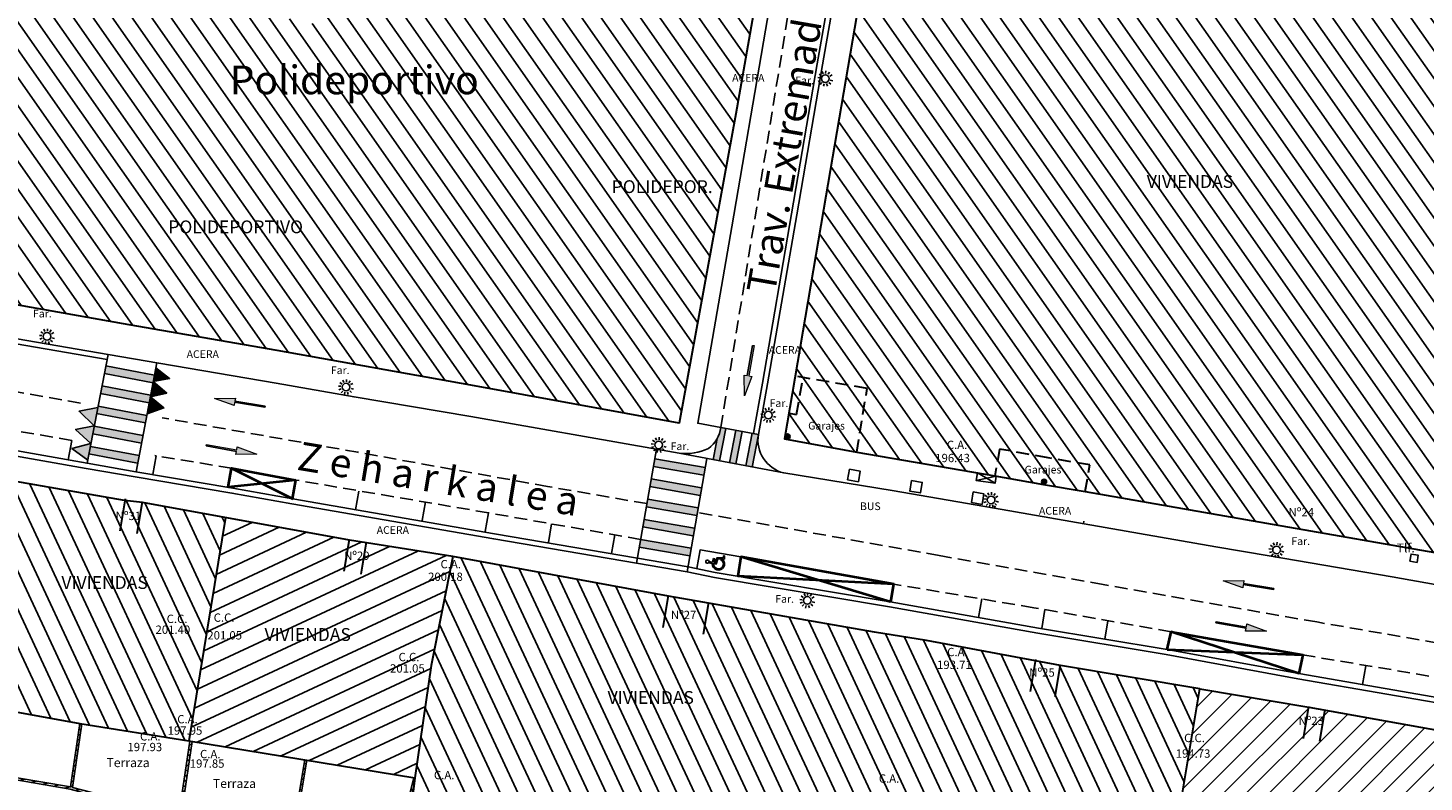
# Model space of a CAD drawing. Units: metres. Extents: x 539654 to 540941, y 4780745 to 4782354.
# Drawn here: x 539919 to 540028, y 4781680 to 4781739 of the extents above; entities that cross this region are included whole.
import ezdxf

# ---------------------------------------------------------------- set-up
doc = ezdxf.new("R2010")
doc.units = ezdxf.units.M
doc.linetypes.add('CONTINUA', pattern=[0])
doc.linetypes.add('TRAZOSX2', pattern=[1.5, 1, -0.5])
for name, color, linetype in [('ARQUETA-TELEFONICA', 7, 'Continuous'), ('BORDILLO', 7, 'Continuous'), ('CUNETA', 8, 'Continuous'), ('EDIFICIO-COTA-ALERO', 7, 'Continuous'), ('EDIFICIO-COTA-CUMBRERA', 1, 'Continuous'), ('EDIFICIO-NumerosPortales', 7, 'Continuous'), ('EDIFICIO-SOMBRA', 8, 'Continuous'), ('FAROLA', 7, 'Continuous'), ('FAROLA_TEXTO', 7, 'Continuous'), ('MURO', 7, 'Continuous'), ('PILARES', 7, 'Continuous'), ('REGISTRO', 7, 'Continuous'), ('RIGOLA', 8, 'Continuous'), ('VIALIDAD_LINEA_BLANCA', 7, 'CONTINUA'), ('VIALIDAD_PASO-PEATONES', 7, 'Continuous')]:
    doc.layers.add(name, color=color, linetype=linetype)
doc.layers.add('EDIFICIO', color=7, linetype='Continuous', lineweight=30)
doc.layers.add('VIALIDAD_LINEA-AMARILLA', color=41, linetype='Continuous', lineweight=40)
doc.layers.add('NOMBRE_CALLES', color=211, linetype='Continuous', transparency=0.5)
doc.layers.add('VIALIDAD_PASO-SOMBRA', color=9, linetype='Continuous', transparency=0.5)
doc.styles.add('AUDIT_I_120227102530-1', font='arial.ttf')
doc.styles.add('BASES', font='lucon.TTF')
doc.styles.add('inforlur', font='lucon.TTF')
doc.styles.get("Standard").update_dxf_attribs({"font": 'arial.ttf'})

# ---------------------------------------------------------------- blocks, each defined once
blk = doc.blocks.new('AAAAAAA')
at = {"layer": 'FAROLA', "flags": 128}
for points in [[(-0.4, 0.06), (-0.59, 0.08)], [(-0.32, 0.24), (-0.48, 0.36)], [(-0.17, 0.37), (-0.25, 0.55)], [(0.03, 0.4), (0.04, 0.6)], [(0.22, 0.34), (0.32, 0.5)], [(0.35, 0.19), (0.53, 0.29)], [(-0.38, -0.14), (-0.56, -0.21)], [(-0.26, -0.31), (-0.39, -0.45)], [(-0.09, -0.4), (-0.13, -0.59)], [(0.11, -0.39), (0.17, -0.58)], [(0.29, -0.29), (0.43, -0.42)], [(0.39, -0.11), (0.58, -0.17)]]:
    blk.add_lwpolyline(points, dxfattribs=at)
at = {"layer": 'FAROLA'}
blk.add_circle((0, 0), 0.3, dxfattribs=at)
blk = doc.blocks.new('A$C025004E6')
at = {"layer": 'VIALIDAD_LINEA_BLANCA'}
for p, q in [((-0.15, 0.46), (-0.16, 0.58)), ((-0.08, 0.2), (-0.15, 0.96)), ((-0.08, 0.2), (0.45, 0.2)), ((0, 0.6), (-0.03, 0.95)), ((0, 0.6), (0.38, 0.6)), ((0.03, 0.32), (0.01, 0.48)), ((0.01, 0.48), (0.38, 0.48)), ((0.03, 0.32), (0.54, 0.32)), ((0.38, 0.6), (0.38, 0.48)), ((0.6, -0.44), (0.45, 0.2)), ((0.69, -0.29), (0.54, 0.32)), ((0.52, -0.29), (0.47, -0.08)), ((0.91, -0.36), (0.6, -0.44)), ((0.88, -0.25), (0.69, -0.29)), ((0.91, -0.36), (0.88, -0.25))]:
    blk.add_line(p, q, dxfattribs=at)
for centre, radius, start, end in [((0, 0), 0.6, 105.0988, 330.7378), ((0, 0), 0.48, 107.5467, 350.0147), ((-0.08, 1.1), 0.16, 287.7448, 243.206)]:
    blk.add_arc(centre, radius, start, end, dxfattribs=at)

msp = doc.modelspace()

# ---------------------------------------------------------------- hatches: boundary and pattern name
at = {"layer": 'EDIFICIO-SOMBRA'}
h = msp.add_hatch(dxfattribs=at)
h.set_pattern_fill('ANSI31', color=256, scale=10, angle=80, style=0)
h.set_pattern_definition([(125, (9.5656, -162.7462), (-1.02394005536, -0.71697054544), [])])
h.paths.add_polyline_path([(539927.796, 4781763.487), (539924.4485, 4781742.658), (539942.1595, 4781739.07), (539946.57978, 4781760.11677), (539947.565, 4781759.9455), (539962.0955, 4781757.3115), (539978.298, 4781754.4465), (539974.387, 4781732.1895), (539969.963, 4781708.018), (539953.708, 4781710.996), (539938.5935, 4781713.698), (539927.0285, 4781715.7045), (539907.0665, 4781719.2495), (539909.5595, 4781733.0895), (539912.511, 4781749.5675), (539915.4045, 4781765.653)])
h = msp.add_hatch(dxfattribs=at)
h.set_pattern_fill('ANSI31', color=256, scale=10, angle=80, style=0)
h.set_pattern_definition([(125, (0, 0), (-1.02394005536, -0.71697054544), [])])
h.paths.add_polyline_path([(540034.811, 4781724.262), (540036.934, 4781736.307), (540037.1755, 4781738.0975), (540037.7245, 4781741.17), (540039.357, 4781749.97), (540040.295, 4781750.231), (540040.417, 4781751.803), (540026.3025, 4781753.4705), (540004.6155, 4781755.816), (539986.9795, 4781757.8575), (539983.825, 4781739.913), (539981.232, 4781724.693), (539978.2, 4781706.8055), (539983.823, 4781705.748), (539994.61, 4781703.8945), (539998.414, 4781703.2385), (540001.6545, 4781702.693), (540015.8075, 4781700.2025), (540030.138, 4781697.7065), (540032.1235, 4781709.2675), (540032.509, 4781711.439), (540033.078, 4781714.4215), (540034.311, 4781721.8345)])
h = msp.add_hatch(dxfattribs=at)
h.set_pattern_fill('ANSI31', color=256, scale=10, angle=250, style=0)
h.set_pattern_definition([(295, (-8.9925, 100.7533), (1.1328847338, 0.52827282718), [])])
h.paths.add_polyline_path([(539934.56451, 4781700.65037), (539928.069, 4781701.837), (539926.676, 4781701.9875), (539917.31291, 4781703.61039), (539914.4515, 4781686.159), (539923.181, 4781684.5545), (539931.7045, 4781683.2075)])
h = msp.add_hatch(dxfattribs=at)
h.set_pattern_fill('ANSI31', color=256, scale=10, angle=340, style=0)
h.set_pattern_definition([(25, (-8.9925, 100.7533), (-0.52827282718, 1.1328847338), [])])
h.paths.add_polyline_path([(539952.296, 4781697.6025), (539945.5475, 4781698.6645), (539944.2225, 4781698.886), (539934.56451, 4781700.65037), (539931.7045, 4781683.2075), (539949.3455, 4781680.315), (539950.6205, 4781689.102)])
h = msp.add_hatch(dxfattribs=at)
h.set_pattern_fill('ANSI31', color=256, scale=10, angle=250, style=0)
h.set_pattern_definition([(295, (0, 0), (1.1328847338, 0.52827282718), [])])
h.paths.add_polyline_path([(540009.1695, 4781678.6815), (540010.608, 4781687.278), (539999.7205, 4781689.0985), (539997.81, 4781689.4975), (539989.265, 4781691.04), (539985.2155, 4781691.691), (539972.273, 4781693.969), (539969.1225, 4781694.5045), (539952.296, 4781697.6025), (539950.6205, 4781689.102), (539949.3455, 4781680.315), (539949.2655, 4781679.665), (539948.896, 4781676.824), (539948.7125, 4781676.0205), (539984.4265, 4781670.0815), (539985.7725, 4781678.5575), (540008.434, 4781674.633), (540008.5515, 4781675.058)])
h = msp.add_hatch(dxfattribs=at)
h.set_pattern_fill('ANSI31', color=256, scale=10, style=0)
h.set_pattern_definition([(45, (0, 0), (-0.88388347648, 0.88388347648), [])])
h.paths.add_polyline_path([(540009.1695, 4781678.6815), (540010.608, 4781687.278), (540019.104, 4781685.831), (540033.78, 4781683.2135), (540049.426, 4781680.455), (540057.942, 4781679.014), (540056.378, 4781670.4125)])
at = {"layer": 'MURO'}
h = msp.add_hatch(dxfattribs=at)
h.set_pattern_fill('ANSI31', color=256, scale=3, angle=330, style=0)
h.set_pattern_definition([(15, (0, 0), (-0.097057141913, 0.362222184858), [])])
h.paths.add_polyline_path([(539915.94132, 4781680.71694), (539913.74054, 4781681.10235), (539914.62063, 4781686.12791), (539914.4515, 4781686.159), (539913.57116, 4781681.13201), (539904.93348, 4781682.64467), (539905.7905, 4781687.5385), (539905.62107, 4781687.56788), (539904.7641, 4781682.67433), (539902.14566, 4781683.13288), (539896.23093, 4781684.16869), (539897.08543, 4781689.04812), (539896.916, 4781689.0775), (539896.03189, 4781684.02897), (539902.116, 4781682.9635), (539915.912, 4781680.5475), (539922.4205, 4781679.435), (539924.075, 4781679.0005), (539934.4705, 4781676.8615), (539939.966, 4781676.1005), (539948.0705, 4781675.016), (539949.2655, 4781679.665), (539949.3455, 4781680.315), (539949.25869, 4781680.32923), (539947.94197, 4781675.20669), (539939.99476, 4781676.27012), (539940.91241, 4781681.69773), (539940.74271, 4781681.72555), (539939.82436, 4781676.29371), (539934.49965, 4781677.03106), (539931.14129, 4781677.72209), (539931.95016, 4781683.16722), (539931.78045, 4781683.19505), (539930.9726, 4781677.7568), (539924.1142, 4781679.168), (539922.61324, 4781679.56217), (539923.35086, 4781684.52766), (539923.181, 4781684.5545), (539922.44577, 4781679.60513)])
at = {"layer": 'PILARES'}
h = msp.add_hatch(color=256, dxfattribs=at)
edge = h.paths.add_edge_path()
edge.add_arc((539978.43171, 4781706.97787), 0.2, 0, 360)
h = msp.add_hatch(color=256, dxfattribs=at)
edge = h.paths.add_edge_path()
edge.add_arc((539998.4501, 4781703.44534), 0.2, 0, 360)
at = {"layer": 'VIALIDAD_PASO-SOMBRA'}
h = msp.add_hatch(color=256, dxfattribs=at)
h.dxf.hatch_style = 1
h.paths.add_polyline_path([(539975.62928, 4781711.6739), (539975.39289, 4781711.71539), (539975.80781, 4781714.07926), (539975.68962, 4781714.1), (539975.27644, 4781711.74055), (539975.03832, 4781711.77763), (539975.05718, 4781710.14986)])
for points in [[(539925.21282, 4781712.49682), (539925.09987, 4781711.90755), (539928.90098, 4781711.17897), (539929.01393, 4781711.76824)], [(539929.12225, 4781712.33336), (539928.91801, 4781711.26781), (539930.18499, 4781711.50032)], [(539924.91162, 4781710.92542), (539924.79868, 4781710.33615), (539928.59979, 4781709.60758), (539928.71273, 4781710.19685)], [(539929.96916, 4781710.37428), (539928.91801, 4781711.26781), (539928.68755, 4781710.06545)], [(539928.68755, 4781710.06545), (539928.43513, 4781708.74855), (539929.746, 4781709.21006)], [(539924.58832, 4781709.23869), (539923.12229, 4781708.94613), (539924.31276, 4781707.80105)], [(539924.61043, 4781709.35403), (539924.49748, 4781708.76476), (539928.29859, 4781708.03618), (539928.41154, 4781708.62545)], [(539924.31276, 4781707.80105), (539922.85155, 4781707.53361), (539924.05181, 4781706.4396)], [(539924.30923, 4781707.78264), (539924.19628, 4781707.19336), (539927.99739, 4781706.46479), (539928.11034, 4781707.05406)], [(539973.596, 4781707.61008), (539973.218, 4781707.6785, -0.092401226), (539972.94039, 4781706.83226), (539972.62669, 4781705.16989), (539973.11802, 4781705.07717)], [(539924.05181, 4781706.4396), (539922.56451, 4781706.03607), (539923.80064, 4781705.12921)], [(539974.87525, 4781707.37854), (539974.38323, 4781707.4676), (539973.90415, 4781704.92883), (539974.39547, 4781704.83611)], [(539976.1527, 4781707.13748), (539975.66068, 4781707.22653), (539975.1816, 4781704.68776), (539975.67293, 4781704.59504)], [(539924.00803, 4781706.21124), (539923.89509, 4781705.62197), (539927.6962, 4781704.89339), (539927.80914, 4781705.48266)], [(539971.99574, 4781704.5506), (539968.05828, 4781705.23718), (539967.95521, 4781704.6461), (539971.89392, 4781703.9593)], [(539971.72422, 4781702.9738), (539967.78343, 4781703.66097), (539967.68036, 4781703.06988), (539971.62241, 4781702.3825)], [(539971.44938, 4781701.39758), (539967.50858, 4781702.08475), (539967.40551, 4781701.49367), (539971.34756, 4781700.80628)], [(539971.17453, 4781699.82137), (539967.23373, 4781700.50853), (539967.13066, 4781699.91745), (539971.07271, 4781699.23007)], [(539970.89968, 4781698.24515), (539966.95888, 4781698.93232), (539966.85581, 4781698.34123), (539970.79786, 4781697.65385)]]:
    msp.add_hatch(color=256, dxfattribs=at).paths.add_polyline_path(points)
h = msp.add_hatch(color=256, dxfattribs=at)
h.dxf.hatch_style = 1
h.paths.add_polyline_path([(539935.2292, 4781709.38874), (539935.26828, 4781709.62554), (539937.63624, 4781709.23467), (539937.65579, 4781709.35307), (539935.29226, 4781709.74224), (539935.32691, 4781709.98073), (539933.69942, 4781709.94531)])
h = msp.add_hatch(color=256, dxfattribs=at)
h.dxf.hatch_style = 1
h.paths.add_polyline_path([(539935.47716, 4781706.17161), (539935.43504, 4781705.93534), (539933.07229, 4781706.35651), (539933.05123, 4781706.23837), (539935.40958, 4781705.81895), (539935.37187, 4781705.58092), (539936.99969, 4781705.59549)])
h = msp.add_hatch(color=256, dxfattribs=at)
h.dxf.hatch_style = 1
h.paths.add_polyline_path([(540013.95558, 4781695.15117), (540013.99467, 4781695.38797), (540016.36263, 4781694.99711), (540016.38217, 4781695.1155), (540014.01864, 4781695.50467), (540014.0533, 4781695.74316), (540012.4258, 4781695.70774)])
h = msp.add_hatch(color=256, dxfattribs=at)
h.dxf.hatch_style = 1
h.paths.add_polyline_path([(540014.28844, 4781692.35518), (540014.24633, 4781692.1189), (540011.88357, 4781692.54007), (540011.86251, 4781692.42194), (540014.22086, 4781692.00252), (540014.18315, 4781691.76449), (540015.81097, 4781691.77905)])

# ---------------------------------------------------------------- linework, layer by layer
at = {"layer": 'ARQUETA-TELEFONICA', "flags": 128}
msp.add_lwpolyline([(540027.0033, 4781697.2407), (540027.5608, 4781697.1448), (540027.6567, 4781697.7023), (540027.0992, 4781697.7982)], close=True, dxfattribs=at)
at = {"layer": 'BORDILLO'}
for points in [[(539976.715, 4781738.716), (539979.357, 4781754.098), (539980.836, 4781754.542), (539981.5095, 4781758.392, 0.322359019), (539979.974, 4781760.511, -0.022139982), (539979.195, 4781760.659), (539978.6615, 4781757.286), (539970.1825, 4781758.76), (539958.61844, 4781760.81594)], [(540032.8245, 4781754.595), (540018.8015, 4781756.141), (540007.887, 4781757.422), (539993.036, 4781759.027), (539986.917, 4781759.7425, 0.176897976), (539985.5455, 4781759.326, 0.125431131), (539985.028, 4781758.5125), (539984.779, 4781756.846), (539984.2755, 4781753.906), (539981.1435, 4781736.0125), (539979.138, 4781724.291), (539976.872, 4781711.082), (539976.1545, 4781707.147, 0.392214313), (539978.132, 4781704.131), (539986.581, 4781702.7495), (539994.5905, 4781701.3765), (540011.867, 4781698.3525), (540016.0105, 4781697.6705), (540025.62, 4781696.01), (540034.238, 4781694.473)], [(539915.8525, 4781715.0355), (539925.3845, 4781713.3925), (539929.345, 4781712.7005), (539938.5085, 4781711.152), (539944.5855, 4781710.077), (539953.7, 4781708.5355), (539968.1885, 4781705.984), (539969.9765, 4781705.67, 0.14216392), (539972.254, 4781706.046, 0.203075757), (539973.218, 4781707.6785), (539971.416, 4781708.0175), (539974.066, 4781723.3595), (539976.715, 4781738.716)]]:
    msp.add_lwpolyline(points, format="xyb", dxfattribs=at)
for points in [[(540119.7945, 4781670.497), (540118.4655, 4781670.7085), (540115.003, 4781671.2895), (540105.717, 4781672.9245), (540097.958, 4781674.2265), (540076.439, 4781678.025), (540061.8465, 4781680.5), (540050.546, 4781682.4955), (540048.556, 4781682.837), (540044.056, 4781683.5945), (540039.085, 4781684.4645), (540018.2545, 4781688.0645), (540007.9785, 4781689.961), (539997.958, 4781691.6235), (539986.3735, 4781693.678), (539972.7115, 4781695.9725), (539970.5955, 4781696.4145), (539966.6365, 4781697.0835), (539955.4915, 4781698.977), (539939.739, 4781701.7175), (539935.061, 4781702.5595), (539927.494, 4781703.8385), (539923.6785, 4781704.492), (539913.515, 4781706.2875)], [(539983.2645, 4781704.416), (539984.0975, 4781704.2675), (539983.95137, 4781703.44781), (539983.11837, 4781703.59631), (539983.2645, 4781704.416)], [(539988.105, 4781703.5405), (539988.938, 4781703.392), (539988.79187, 4781702.57231), (539987.95887, 4781702.72081), (539988.105, 4781703.5405)], [(539992.9215, 4781702.646), (539993.7545, 4781702.4975), (539993.60837, 4781701.67781), (539992.77537, 4781701.82631), (539992.9215, 4781702.646)], [(539994.5905, 4781701.3765), (539994.62498, 4781701.5735)], [(540001.51601, 4781700.16429), (540001.55049, 4781700.3613)]]:
    msp.add_lwpolyline(points, dxfattribs=at)
at = {"layer": 'CUNETA'}
for points in [[(539907.1065, 4781764.7275), (539906.82935, 4781765.01592), (539892.2611, 4781751.1729), (539887.27257, 4781746.44963, 0.067338689), (539882.41891, 4781740.30505, 0.107565671), (539880.68174, 4781734.43077, 0.117629113), (539881.71237, 4781728.87588, 0.122487437), (539885.45129, 4781724.47699, 0.037677981), (539889.57434, 4781722.20464, 0.034509847), (539896.78673, 4781719.49482), (539903.91155, 4781717.55751), (539910.3069, 4781715.8222), (539915.77633, 4781714.64273), (539925.30919, 4781712.99958)], [(539983.88149, 4781753.97497), (539980.74936, 4781736.08071), (539978.74376, 4781724.35863), (539976.47811, 4781711.15169), (539975.76332, 4781707.23157, 0.001071318), (539975.76146, 4781707.21814, 0.001071318)]]:
    msp.add_lwpolyline(points, format="xyb", dxfattribs=at)
msp.add_lwpolyline([(540113.67778, 4781671.52353), (540113.74723, 4781671.91676), (540105.78478, 4781673.31872), (540098.02587, 4781674.6207), (540076.50721, 4781678.41914), (540061.91472, 4781680.89414), (540050.61461, 4781682.88957), (540048.62303, 4781683.23134), (540044.12368, 4781683.98873), (540039.15354, 4781684.85858), (540018.32486, 4781688.45827), (540008.04754, 4781690.35501), (539998.02566, 4781692.01774), (539986.44155, 4781694.07217), (539972.78555, 4781696.36567), (539970.66975, 4781696.80762), (539966.70315, 4781697.47791), (539955.55928, 4781699.37122), (539939.80871, 4781702.11138), (539935.12976, 4781702.95355), (539927.5611, 4781704.23283), (539923.74603, 4781704.88626), (539913.5838, 4781706.68154)], dxfattribs=at)
at = {"layer": 'EDIFICIO'}
for points in [[(539947.565, 4781759.9455), (539962.0955, 4781757.3115), (539978.298, 4781754.4465), (539974.387, 4781732.1895), (539969.963, 4781708.018), (539953.708, 4781710.996), (539938.5935, 4781713.698), (539927.0285, 4781715.7045), (539907.0665, 4781719.2495), (539909.5595, 4781733.0895), (539912.511, 4781749.5675), (539915.4045, 4781765.653), (539927.796, 4781763.487), (539942.103, 4781760.895), (539947.565, 4781759.9455)], [(539952.296, 4781697.6025), (539945.5475, 4781698.6645), (539944.2225, 4781698.886), (539928.069, 4781701.837), (539926.676, 4781701.9875), (539910.565, 4781704.78), (539909.2005, 4781705.021), (539899.6285, 4781706.718), (539898.3765, 4781698.358), (539896.916, 4781689.0775), (539905.7905, 4781687.5385), (539914.4515, 4781686.159), (539923.181, 4781684.5545), (539931.7045, 4781683.2075), (539949.3455, 4781680.315)], [(539926.3321, 4781699.62463), (539926.74835, 4781702.11022)], [(539927.6571, 4781699.40313), (539928.07335, 4781701.88872)], [(539943.8106, 4781696.45213), (539944.22685, 4781698.93772)], [(539945.1356, 4781696.23063), (539945.55185, 4781698.71622)], [(539968.7106, 4781692.07063), (539969.12685, 4781694.55622)], [(539971.8611, 4781691.53513), (539972.27735, 4781694.02072)], [(539997.3981, 4781687.06363), (539997.81435, 4781689.54922)], [(539999.3086, 4781686.66463), (539999.72485, 4781689.15022)], [(540018.6921, 4781683.39713), (540019.10835, 4781685.88272)], [(540019.97424, 4781683.18241), (540020.3905, 4781685.668)]]:
    msp.add_lwpolyline(points, dxfattribs=at)
for points in [[(539986.9795, 4781757.8575), (539983.825, 4781739.913), (539981.232, 4781724.693), (539978.2, 4781706.8055), (539983.823, 4781705.748), (539994.61, 4781703.8945), (539998.414, 4781703.2385), (540001.6545, 4781702.693), (540015.8075, 4781700.2025), (540030.138, 4781697.7065), (540032.1235, 4781709.2675), (540032.509, 4781711.439), (540033.078, 4781714.4215), (540034.311, 4781721.8345), (540034.811, 4781724.262), (540036.934, 4781736.307), (540036.934, 4781736.307), (540037.1755, 4781738.0975), (540037.7245, 4781741.17), (540039.357, 4781749.97), (540040.295, 4781750.231), (540040.417, 4781751.803), (540026.3025, 4781753.4705), (540004.6155, 4781755.816)], [(540009.1695, 4781678.6815), (540010.608, 4781687.278), (539999.7205, 4781689.0985), (539999.721, 4781689.099), (539989.265, 4781691.04), (539985.2155, 4781691.691), (539969.123, 4781694.505), (539969.1225, 4781694.5045), (539952.296, 4781697.6025), (539950.6205, 4781689.102), (539949.3455, 4781680.315), (539949.2655, 4781679.665), (539948.896, 4781676.824), (539948.7125, 4781676.0205), (539984.4265, 4781670.0815), (539985.7725, 4781678.5575), (540008.434, 4781674.633), (540008.5515, 4781675.058), (540009.1695, 4781678.6815)]]:
    msp.add_lwpolyline(points, close=True, dxfattribs=at)
at = {"layer": 'EDIFICIO', "linetype": 'TRAZOSX2'}
for points in [[(539978.53905, 4781708.80577), (539979.1365, 4781708.7045), (539979.62528, 4781711.5881)], [(539983.823, 4781705.748), (539984.6405, 4781710.738), (539979.02783, 4781711.68937)], [(540001.6545, 4781702.693), (540002.01844, 4781704.76122), (540002.01078, 4781704.76257), (539998.76674, 4781705.30867), (539994.98045, 4781705.9997), (539994.61, 4781703.8945)]]:
    msp.add_lwpolyline(points, dxfattribs=at)
at = {"layer": 'EDIFICIO', "flags": 128}
for points in [[(539934.56451, 4781700.65037), (539931.7045, 4781683.2075)], [(540010.608, 4781687.278), (540019.104, 4781685.831), (540033.78, 4781683.2135), (540049.426, 4781680.455), (540057.942, 4781679.014), (540056.378, 4781670.4125), (540009.1695, 4781678.6815)]]:
    msp.add_lwpolyline(points, dxfattribs=at)
at = {"layer": 'MURO', "flags": 128}
for points in [[(539949.2655, 4781679.665), (539948.0705, 4781675.016), (539939.966, 4781676.1005), (539934.4705, 4781676.8615), (539924.075, 4781679.0005), (539922.4205, 4781679.435), (539915.912, 4781680.5475), (539902.116, 4781682.9635), (539896.03189, 4781684.02897), (539896.916, 4781689.0775)], [(539923.181, 4781684.5545), (539922.44577, 4781679.60513), (539915.94132, 4781680.71694), (539913.74054, 4781681.10235), (539914.62088, 4781686.12934)], [(539931.78045, 4781683.19505), (539930.9726, 4781677.7568), (539924.1142, 4781679.168), (539922.61324, 4781679.56217), (539923.35109, 4781684.52923)], [(539940.74271, 4781681.72555), (539939.82436, 4781676.29371), (539934.49965, 4781677.03106), (539931.14129, 4781677.72209), (539931.95016, 4781683.16722)], [(539949.25869, 4781680.32923), (539947.94197, 4781675.20669), (539939.99476, 4781676.27012), (539940.91227, 4781681.69689)]]:
    msp.add_lwpolyline(points, dxfattribs=at)
at = {"layer": 'PILARES'}
for centre in [(539978.43171, 4781706.97787), (539998.4501, 4781703.44534)]:
    msp.add_circle(centre, 0.2, dxfattribs=at)
at = {"layer": 'REGISTRO'}
for points in [[(539994.71987, 4781703.87555), (539994.6245, 4781703.3225), (539993.145, 4781703.554), (539993.24384, 4781704.12924)], [(539993.145, 4781703.554), (539994.71987, 4781703.87555)], [(539993.24384, 4781704.12924), (539994.6245, 4781703.3225)]]:
    msp.add_lwpolyline(points, dxfattribs=at)
at = {"layer": 'RIGOLA'}
for points in [[(539907.1065, 4781764.7275), (539906.82935, 4781765.01592), (539892.2611, 4781751.1729), (539887.27257, 4781746.44963, 0.067338689), (539882.41891, 4781740.30505, 0.107565671), (539880.68174, 4781734.43077, 0.117629113), (539881.71237, 4781728.87588, 0.122487437), (539885.45129, 4781724.47699, 0.037677981), (539889.57434, 4781722.20464, 0.034509847), (539896.78673, 4781719.49482), (539903.91155, 4781717.55751), (539910.3069, 4781715.8222), (539915.77633, 4781714.64273), (539925.30919, 4781712.99958)], [(539983.88149, 4781753.97497), (539980.74936, 4781736.08071), (539978.74376, 4781724.35863), (539976.47811, 4781711.15169), (539975.76332, 4781707.23157, 0.001071318), (539975.76146, 4781707.21814, 0.001071318)]]:
    msp.add_lwpolyline(points, format="xyb", dxfattribs=at)
msp.add_lwpolyline([(540113.67778, 4781671.52353), (540113.74723, 4781671.91676), (540105.78478, 4781673.31872), (540098.02587, 4781674.6207), (540076.50721, 4781678.41914), (540061.91472, 4781680.89414), (540050.61461, 4781682.88957), (540048.62303, 4781683.23134), (540044.12368, 4781683.98873), (540039.15354, 4781684.85858), (540018.32486, 4781688.45827), (540008.04754, 4781690.35501), (539998.02566, 4781692.01774), (539986.44155, 4781694.07217), (539972.78555, 4781696.36567), (539970.66975, 4781696.80762), (539966.70315, 4781697.47791), (539955.55928, 4781699.37122), (539939.80871, 4781702.11138), (539935.12976, 4781702.95355), (539927.5611, 4781704.23283), (539923.74603, 4781704.88626), (539913.5838, 4781706.68154)], dxfattribs=at)
at = {"layer": 'VIALIDAD_LINEA-AMARILLA'}
for points in [[(539934.76675, 4781703.01889), (539935.014, 4781704.5075), (539940.026, 4781703.5795), (539939.76322, 4781702.11957)], [(539935.014, 4781704.5075), (539939.80871, 4781702.11138)], [(539940.026, 4781703.5795), (539934.76675, 4781703.01889)], [(539986.47997, 4781694.06536), (539986.725, 4781695.447), (539974.788, 4781697.569), (539974.53651, 4781696.0716)], [(539986.44155, 4781694.07217), (539974.788, 4781697.569)], [(539986.725, 4781695.447), (539974.53651, 4781696.0716)], [(540008.04754, 4781690.35501), (540008.3605, 4781691.726), (540018.6365, 4781689.926), (540018.32486, 4781688.45827)], [(540018.32486, 4781688.45827), (540008.3605, 4781691.726)], [(540008.04754, 4781690.35501), (540018.6365, 4781689.926)]]:
    msp.add_lwpolyline(points, dxfattribs=at)
at = {"layer": 'VIALIDAD_LINEA_BLANCA'}
for p, q in [((539975.68962, 4781714.1), (539975.27644, 4781711.74055)), ((539937.65579, 4781709.35307), (539935.29226, 4781709.74224)), ((539933.05123, 4781706.23837), (539935.40958, 4781705.81895)), ((540016.38217, 4781695.1155), (540014.01864, 4781695.50467)), ((540011.86251, 4781692.42194), (540014.22086, 4781692.00252))]:
    msp.add_line(p, q, dxfattribs=at)
at = {"layer": 'VIALIDAD_LINEA_BLANCA', "linetype": 'Continuous', "lineweight": 13}
for p, q in [((539975.80781, 4781714.07926), (539975.39289, 4781711.71539)), ((539975.68962, 4781714.1), (539975.80781, 4781714.07926)), ((539975.05718, 4781710.14986), (539975.03832, 4781711.77763)), ((539975.03832, 4781711.77763), (539975.27644, 4781711.74055)), ((539975.62928, 4781711.6739), (539975.05718, 4781710.14986)), ((539975.39289, 4781711.71539), (539975.62928, 4781711.6739)), ((539933.69942, 4781709.94531), (539935.32691, 4781709.98073)), ((539935.2292, 4781709.38874), (539933.69942, 4781709.94531)), ((539935.32691, 4781709.98073), (539935.29226, 4781709.74224)), ((539935.26828, 4781709.62554), (539935.2292, 4781709.38874)), ((539937.63624, 4781709.23467), (539935.26828, 4781709.62554)), ((539937.65579, 4781709.35307), (539937.63624, 4781709.23467)), ((539933.05123, 4781706.23837), (539933.07229, 4781706.35651)), ((539933.07229, 4781706.35651), (539935.43504, 4781705.93534)), ((539935.37187, 4781705.58092), (539935.40958, 4781705.81895)), ((539936.99969, 4781705.59549), (539935.37187, 4781705.58092)), ((539935.43504, 4781705.93534), (539935.47716, 4781706.17161)), ((539935.47716, 4781706.17161), (539936.99969, 4781705.59549)), ((540012.4258, 4781695.70774), (540014.0533, 4781695.74316)), ((540013.95558, 4781695.15117), (540012.4258, 4781695.70774)), ((540014.0533, 4781695.74316), (540014.01864, 4781695.50467)), ((540013.99467, 4781695.38797), (540013.95558, 4781695.15117)), ((540016.36263, 4781694.99711), (540013.99467, 4781695.38797)), ((540016.38217, 4781695.1155), (540016.36263, 4781694.99711)), ((540011.86251, 4781692.42194), (540011.88357, 4781692.54007)), ((540011.88357, 4781692.54007), (540014.24633, 4781692.1189)), ((540014.24633, 4781692.1189), (540014.28844, 4781692.35518)), ((540014.28844, 4781692.35518), (540015.81097, 4781691.77905)), ((540014.18315, 4781691.76449), (540014.22086, 4781692.00252)), ((540015.81097, 4781691.77905), (540014.18315, 4781691.76449))]:
    msp.add_line(p, q, dxfattribs=at)
at = {"layer": 'VIALIDAD_LINEA_BLANCA', "linetype": 'TRAZOSX2'}
for points in [[(539980.836, 4781754.542), (539973.218, 4781707.6785)], [(539923.2435, 4781709.5785), (539915.888, 4781710.8775)], [(539922.556, 4781706.6795), (539922.556, 4781706.6795), (539905.2065, 4781709.626)], [(539967.4475, 4781701.73449), (539959.6985, 4781703.078), (539944.8955, 4781705.7455), (539929.5985, 4781708.4405)], [(539935.014, 4781704.5075), (539929.1375, 4781705.4745), (539929.03364, 4781705.49352)], [(539966.96002, 4781698.93883), (539955.087, 4781701.0165), (539940.026, 4781703.5795)], [(540043.40361, 4781688.50375), (540033.6425, 4781690.0795), (540019.733, 4781692.4915), (540003.049, 4781695.4265), (539990.269, 4781697.6845), (539971.39374, 4781701.05018)], [(540008.3605, 4781691.726), (539997.655, 4781693.6065), (539986.725, 4781695.447)], [(540042.931, 4781685.7195), (540029.969, 4781688.0245), (540018.6365, 4781689.926)]]:
    msp.add_lwpolyline(points, dxfattribs=at)
at = {"layer": 'VIALIDAD_LINEA_BLANCA'}
for points in [[(539922.556, 4781706.6795), (539922.28481, 4781705.1444)], [(539929.1375, 4781705.4745), (539928.88967, 4781704.00827)], [(539971.34266, 4781696.66706), (539971.59817, 4781698.12719), (539974.788, 4781697.569)]]:
    msp.add_lwpolyline(points, dxfattribs=at)
at = {"layer": 'VIALIDAD_PASO-PEATONES'}
for points in [[(539923.75381, 4781704.88488), (539925.3845, 4781713.3925)], [(539928.90098, 4781711.17897), (539925.09987, 4781711.90755)], [(539929.01393, 4781711.76824), (539925.21282, 4781712.49682)], [(539927.56931, 4781704.23143), (539929.19756, 4781712.72626)], [(539928.43513, 4781708.74855), (539929.746, 4781709.21006), (539928.68755, 4781710.06545), (539929.96916, 4781710.37428), (539928.91801, 4781711.26781), (539930.18499, 4781711.50032), (539929.12225, 4781712.33336)], [(539928.71273, 4781710.19685), (539924.91162, 4781710.92542)], [(539928.59979, 4781709.60758), (539924.79868, 4781710.33615)], [(539924.58832, 4781709.23869), (539923.12229, 4781708.94613), (539924.31276, 4781707.80105), (539922.85155, 4781707.53361), (539924.05181, 4781706.4396), (539922.56451, 4781706.03607), (539923.80064, 4781705.12921)], [(539928.29859, 4781708.03618), (539924.49748, 4781708.76476)], [(539928.41154, 4781708.62545), (539924.61043, 4781709.35403)], [(539928.11034, 4781707.05406), (539924.30923, 4781707.78264)], [(539973.596, 4781707.61008), (539973.11802, 4781705.07717)], [(539976.1545, 4781707.147), (539973.218, 4781707.6785)], [(539927.99739, 4781706.46479), (539924.19628, 4781707.19336)], [(539972.94039, 4781706.83226), (539972.62669, 4781705.16989)], [(539974.38323, 4781707.4676), (539973.90415, 4781704.92883)], [(539974.87525, 4781707.37854), (539974.39547, 4781704.83611)], [(539975.66317, 4781707.23972), (539975.1816, 4781704.68776)], [(539976.1545, 4781707.147), (539975.67293, 4781704.59504)], [(539927.6962, 4781704.89339), (539923.89509, 4781705.62197)], [(539927.80914, 4781705.48266), (539924.00803, 4781706.21124)], [(539968.1885, 4781705.984), (539966.6365, 4781697.0835)], [(539969.9765, 4781705.67), (539978.132, 4781704.131)], [(539971.89267, 4781703.95952), (539967.95521, 4781704.6461)], [(539971.99574, 4781704.5506), (539968.05828, 4781705.23718)], [(539972.11962, 4781705.26558), (539970.5955, 4781696.4145)], [(539971.72089, 4781702.97438), (539967.78343, 4781703.66097)], [(539944.95201, 4781702.72251), (539944.69772, 4781701.26083)], [(539971.44604, 4781701.39816), (539967.50858, 4781702.08475)], [(539971.61783, 4781702.3833), (539967.68036, 4781703.06988)], [(539950.16099, 4781701.87349), (539949.9067, 4781700.41181)], [(539955.087, 4781701.0165), (539954.83271, 4781699.55482)], [(539971.34298, 4781700.80708), (539967.40551, 4781701.49367)], [(539960.01301, 4781700.15951), (539959.75872, 4781698.69783)], [(539971.06813, 4781699.23087), (539967.13066, 4781699.91745)], [(539971.1712, 4781699.82195), (539967.23373, 4781700.50853)], [(539964.93902, 4781699.30252), (539964.68473, 4781697.84084)], [(539970.89635, 4781698.24573), (539966.95888, 4781698.93232)], [(539970.79328, 4781697.65465), (539966.85581, 4781698.34123)], [(539993.58126, 4781694.29248), (539993.34168, 4781692.84844)], [(539998.51085, 4781693.45616), (539998.2656, 4781691.97793)], [(540003.43568, 4781692.59108), (540003.19818, 4781691.15957)], [(540023.56346, 4781689.07451), (540023.30812, 4781687.59704)]]:
    msp.add_lwpolyline(points, dxfattribs=at)

# ---------------------------------------------------------------- block references
at = {"layer": 'FAROLA'}
for p in [(539981.368, 4781734.9285), (539920.6175, 4781714.8), (539943.9685, 4781710.84), (539976.9275, 4781708.6505), (539968.375, 4781706.321), (539994.318, 4781702.0295), (540016.5945, 4781698.122), (539979.964, 4781694.1735)]:
    msp.add_blockref('AAAAAAA', p, dxfattribs=at)
at = {"layer": 'VIALIDAD_LINEA_BLANCA', "xscale": 0.799999999964806, "yscale": 0.799999999964806, "zscale": 0.799999999964806, "rotation": 74.32156253033548}
msp.add_blockref('A$C025004E6', (539973.03169, 4781697.0288), dxfattribs=at)

# ---------------------------------------------------------------- texts
at = {"layer": 'ARQUETA-TELEFONICA', "style": 'inforlur'}
msp.add_text('Tlf.', height=0.7, dxfattribs=at).set_placement((540025.96579, 4781697.9212))
at = {"layer": 'BORDILLO'}
for p in [(539974.1018, 4781734.69231), (539976.95955, 4781713.43691), (539931.52145, 4781713.11304), (539946.35699, 4781699.37097)]:
    msp.add_text('ACERA', height=0.6, dxfattribs=at).set_placement(p)
at = {"layer": 'BORDILLO', "linetype": 'TRAZOSX2'}
msp.add_text('ACERA', height=0.6, dxfattribs=at).set_placement((539998.0509, 4781700.87823))
at = {"layer": 'EDIFICIO-COTA-ALERO', "style": 'BASES'}
for s, p in [('C.A.', (539990.85903, 4781705.99965)), ('196.43', (539989.95365, 4781704.9752)), ('C.A.', (539951.3372, 4781696.68469)), ('200.18', (539950.37104, 4781695.6999)), ('C.A.', (539990.88867, 4781689.82152)), ('193.71', (539990.09406, 4781688.81989)), ('C.A.', (539930.7896, 4781684.57521)), ('C.A.', (539927.88213, 4781683.23594)), ('197.95', (539930.03773, 4781683.687)), ('197.93', (539926.90406, 4781682.40184)), ('C.A.', (539932.56581, 4781681.84962)), ('197.85', (539931.76869, 4781681.10842)), ('C.A.', (539950.82519, 4781680.21306)), ('C.A.', (539985.55176, 4781679.93701))]:
    msp.add_text(s, height=0.65, dxfattribs=at).set_placement(p)
at = {"layer": 'EDIFICIO-COTA-CUMBRERA', "style": 'BASES'}
for s, p in [('201.40', (539929.09364, 4781691.56509)), ('C.C.', (539929.96243, 4781692.41292)), ('C.C.', (539933.63154, 4781692.50817)), ('201.05', (539933.13645, 4781691.12672)), ('C.C.', (539948.06611, 4781689.43025)), ('201.05', (539947.39703, 4781688.54043)), ('C.C.', (540009.37915, 4781683.11059)), ('194.73', (540008.72391, 4781681.88922))]:
    msp.add_text(s, height=0.65, dxfattribs=at).set_placement(p)
at = {"layer": 'EDIFICIO-NumerosPortales'}
for s, height, p in [('VIVIENDAS', 1, (540006.46206, 4781726.39482)), ('POLIDEPOR.', 1, (539964.70166, 4781725.99444)), ('POLIDEPORTIVO', 1, (539930.09149, 4781722.85209)), ('Garajes', 0.6, (539980.03613, 4781707.5219)), ('Garajes', 0.6, (539996.93236, 4781704.09253)), ('VIVIENDAS', 1, (539921.74751, 4781695.07274)), ('VIVIENDAS', 1, (539937.60149, 4781691.0144)), ('VIVIENDAS', 1, (539964.37816, 4781686.09824)), ('Terraza', 0.7, (539925.26243, 4781681.15651)), ('Terraza', 0.7, (539933.56679, 4781679.52896))]:
    msp.add_text(s, height=height, dxfattribs=at).set_placement(p)
at = {"layer": 'EDIFICIO-NumerosPortales', "style": 'BASES'}
for s, p in [('Nº31', (539925.98041, 4781700.4529)), ('Nº24', (540017.53305, 4781700.74265)), ('Nº29', (539943.81384, 4781697.34118)), ('Nº27', (539969.31859, 4781692.71751)), ('Nº25', (539997.29904, 4781688.22032)), ('Nº23', (540018.30463, 4781684.44886))]:
    msp.add_text(s, height=0.65, dxfattribs=at).set_placement(p)
at = {"layer": 'FAROLA_TEXTO', "style": 'inforlur'}
for p in [(539979.02997, 4781734.49305), (539919.52944, 4781716.27787), (539942.77764, 4781711.85608), (539977.02669, 4781709.28219), (539969.30032, 4781705.92007), (540017.75135, 4781698.5044), (539977.46945, 4781693.99411)]:
    msp.add_text('Far.', height=0.6, dxfattribs=at).set_placement(p)
at = {"layer": 'NOMBRE_CALLES', "style": 'AUDIT_I_120227102530-1'}
for s, rotation, p in [('Trav. Extremadura', 80.1720205, (539977.42388, 4781718.03863)), ('Z e h a r k a l e a', 350.5496783, (539940.06024, 4781704.39179))]:
    msp.add_text(s, height=2.2396145, rotation=rotation, dxfattribs=at).set_placement(p)
msp.add_text('Polideportivo', height=2.2396145, dxfattribs=at).set_placement((539934.87761, 4781733.70982))
at = {"layer": 'VIALIDAD_LINEA_BLANCA'}
msp.add_text('BUS', height=0.6, dxfattribs=at).set_placement((539984.08054, 4781701.23331))

doc.saveas('drawing.dxf')
